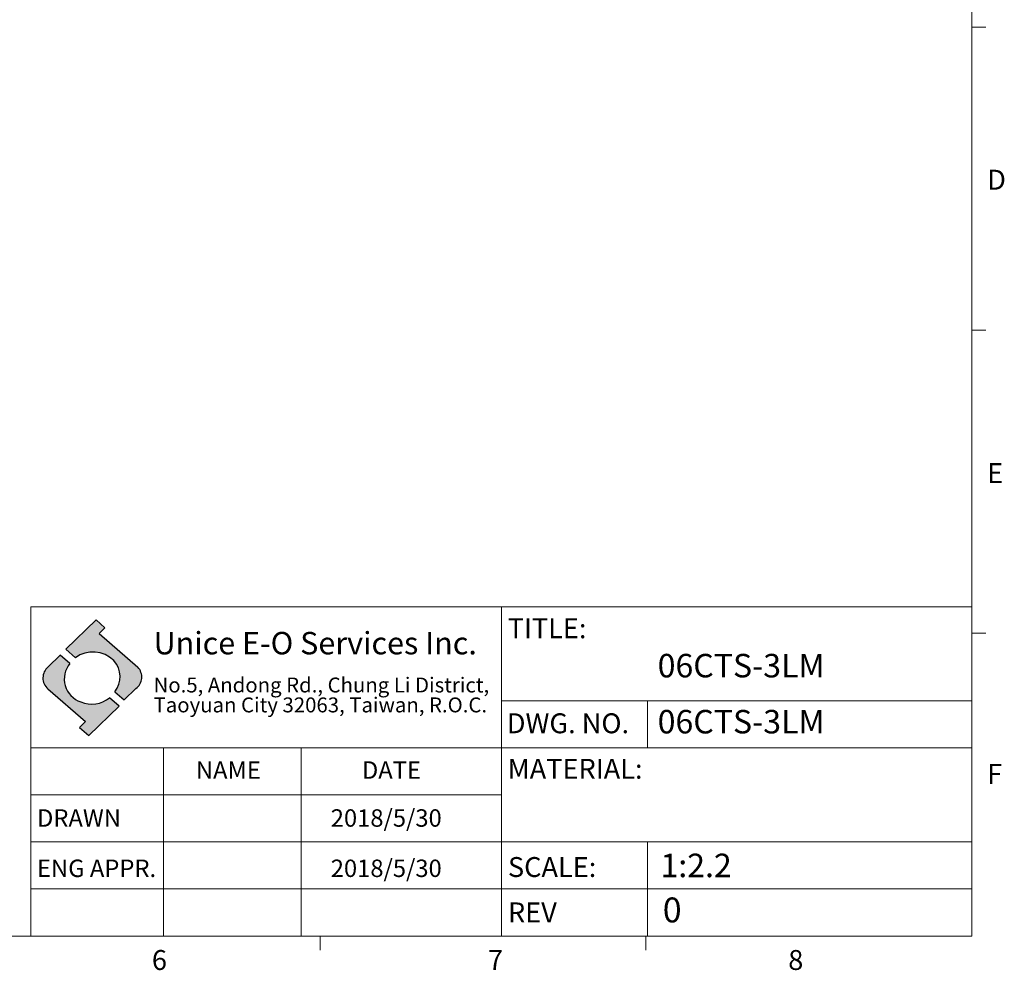
# Model space of a CAD drawing. Units: millimetres. Extents: x 12 to 636, y 10 to 450.
# Drawn here: x 406 to 636, y 10 to 232 of the extents above; entities that cross this region are included whole.
import ezdxf

# ---------------------------------------------------------------- set-up
doc = ezdxf.new("R2010")
doc.units = ezdxf.units.MM
doc.header["$LTSCALE"] = 2.2
doc.layers.add('SLD-0', color=179, linetype='Continuous', lineweight=15)
doc.layers.add('工作區域參考線', color=179, linetype='Continuous')
doc.styles.add('SLDTEXTSTYLE0', font='TXT', dxfattribs={"width": 0.605})

# ---------------------------------------------------------------- blocks, each defined once
blk = doc.blocks.new('圖塊6')
at = {"layer": '工作區域參考線', "color": 7, "lineweight": 30}
for p, q in [((4.0675749991, 18.7708017164), (1.1929928384, 15.9953101481)), ((6.3010014634, 16.8006315346), (4.0675749991, 18.7708017164)), ((1.1396503579, 10.8998526949), (9.9598954403, 3.2337242463)), ((17.8149775734, 6.8564715241), (15.5810469038, 8.8182681251)), ((10.7537158178, 0), (17.8149775734, 6.8564715241)), ((9.9598954403, 3.2337242463), (8.5715812154, 1.8787433873)), ((8.5715812154, 1.8787433873), (10.7537158178, 0))]:
    blk.add_line(p, q, dxfattribs=at)
for centre, radius, start, end in [((10.6720099159, 13.1888799712), 5.670137938998766, 140.4331765613, 251.0865666567), ((3.3663397547, 13.4245502361), 3.366339754676076, 130.2115225915, 228.588904108), ((11.3883092361, 13.8858631368), 6.577200647093697, 247.1485306747, 309.6030773927)]:
    blk.add_arc(centre, radius, start, end, dxfattribs=at)
blk = doc.blocks.new('SW_NOTE_1')
at = {"layer": 'SLD-0', "color": 0, "char_height": 3.4925, "attachment_point": 1, "style": 'SLDTEXTSTYLE0'}
for s, insert in [('No.5, Andong Rd., Chung Li District,', (0, 4.5020690812)), ('Taoyuan City 32063, Taiwan, R.O.C.', (0, -0.1545975292))]:
    blk.add_mtext(s, dxfattribs=dict(at, insert=insert))

msp = doc.modelspace()

# ---------------------------------------------------------------- hatches: boundary and pattern name
at = {"linetype": 'Continuous'}
h = msp.add_hatch(color=1, dxfattribs=at)
edge = h.paths.add_edge_path(flags=0)
edge.add_arc((423.6963402380915, 78.45875214389541), 5.67064847436175, -38.05647115730778, 42.18150070042151, ccw=False)
edge.add_line((428.1614290927959, 74.96314981534383), (430.3294166573581, 73.07401654758695))
edge.add_line((430.3294166573581, 73.07401654758695), (433.0611155499043, 75.72376902088281))
edge.add_arc((431.0956524334477, 78.42525183088885), 3.340816462320184, 306.0377529468134, 403.4396461533871)
edge.add_line((433.5214161357268, 80.72236416937278), (424.4425532473715, 88.61855196036747))
edge.add_line((424.4425532473715, 88.61855196036747), (425.8159061116115, 89.95848050820963))
edge.add_line((425.8159061116115, 89.95848050820963), (423.7687917892067, 91.78490339186753))
edge.add_line((423.7687917892067, 91.78490339186753), (416.6505038027049, 84.90567884931654))
edge.add_line((416.6505038027049, 84.90567884931654), (418.8998011328717, 82.9437396896508))
edge.add_arc((422.9974963984976, 77.26894417184342), 6.999600749961327, 45.5592925416006, 125.8325555121485, ccw=False)
h = msp.add_hatch(color=7, dxfattribs=at)
edge = h.paths.add_edge_path(flags=0)
edge.add_arc((422.7093124384606, 78.66277938175483), 6.577200647093689, 247.1485306747025, 309.60307739268626, ccw=False)
edge.add_arc((421.9930131181864, 77.9657962161365), 5.670137938998761, 140.4331765613176, 251.08656665671418, ccw=False)
edge.add_line((417.6220046657127, 81.57754777953022), (415.3885782014273, 83.5477179613293))
edge.add_line((415.3885782014273, 83.5477179613293), (412.5139960406877, 80.77222639301279))
edge.add_arc((414.6873429570056, 78.20146648099382), 3.366339754676055, 130.2115225915091, 228.5889041080181)
edge.add_line((412.4606535602322, 75.6767689398595), (421.2808986426625, 68.01064049125523))
edge.add_line((421.2808986426625, 68.01064049125523), (419.8925844177493, 66.65565963221896))
edge.add_line((419.8925844177493, 66.65565963221896), (422.0747190201455, 64.77691624492053))
edge.add_line((422.0747190201455, 64.77691624492053), (429.1359807757491, 71.6333877690546))
edge.add_line((429.1359807757491, 71.6333877690546), (426.9020501061011, 73.59518437006743))

# ---------------------------------------------------------------- linework, layer by layer
at = {"color": 7, "linetype": 'Continuous', "lineweight": 0}
for p, q in [((628.519752346, 17.8535420974), (628.519752346, 443.0184606651)), ((408.519752346, 94.8535420974), (628.519752346, 94.8535420974)), ((408.519752346, 17.8535420974), (408.519752346, 94.8535420974)), ((518.519752346, 17.8535420974), (518.519752346, 94.8535420974)), ((518.519752346, 72.8535420974), (628.519752346, 72.8535420974)), ((552.7218788851, 61.8535420974), (552.7218788851, 72.8535420974)), ((408.519752346, 61.8535420974), (628.519752346, 61.8535420974)), ((439.5128952513, 17.8535420974), (439.5128952513, 61.8535420974)), ((471.7160989977, 17.8535420974), (471.7160989977, 61.8535420974)), ((408.519752346, 50.8535420974), (518.519752346, 50.8535420974)), ((408.519752346, 39.8535420974), (518.519752346, 39.8535420974)), ((552.7218788851, 17.8535420974), (552.7218788851, 39.8535420974)), ((408.519752346, 28.8535420974), (628.519752346, 28.8535420974)), ((19.119752346, 17.8535420974), (628.519752346, 17.8535420974))]:
    msp.add_line(p, q, dxfattribs=at)
at = {"color": 7, "linetype": 'Continuous', "lineweight": 15}
for p, q in [((628.519752346, 230.4395420974), (631.819752346, 230.4395420974)), ((628.519752346, 159.5775420974), (631.819752346, 159.5775420974)), ((628.519752346, 88.7155420974), (631.819752346, 88.7155420974)), ((518.519752346, 39.8535420974), (628.519752346, 39.8535420974)), ((476.169752346, 17.8535420974), (476.169752346, 14.5535420974)), ((552.344752346, 17.8535420974), (552.344752346, 14.5535420974))]:
    msp.add_line(p, q, dxfattribs=at)
at = {"layer": '工作區域參考線', "color": 1, "lineweight": 30}
for p, q in [((416.6505038027, 84.9056788493), (423.7687917892, 91.7849033919)), ((423.7687917892, 91.7849033919), (425.8159061116, 89.9584805082)), ((425.8159061116, 89.9584805082), (424.4425532474, 88.6185519604)), ((424.4425532474, 88.6185519604), (433.5214161357, 80.7223641694)), ((418.8998011329, 82.9437396897), (416.6505038027, 84.9056788493)), ((428.1614290928, 74.9631498153), (430.3294166574, 73.0740165476)), ((430.3294166574, 73.0740165476), (433.0611155499, 75.7237690209))]:
    msp.add_line(p, q, dxfattribs=at)
for centre, radius, start, end in [((422.9974963985, 77.2689441718), 6.99960074996135, 45.5592925416, 125.8325555121), ((423.6963402381, 78.4587521439), 5.670648474361771, 321.9435288427, 42.1815007004), ((431.0956524334, 78.4252518309), 3.340816462320134, 306.0377529468, 43.4396461534)]:
    msp.add_arc(centre, radius, start, end, dxfattribs=at)

# ---------------------------------------------------------------- block references
at = {"color": 7, "linetype": 'Continuous'}
msp.add_blockref('圖塊6', (411.3210032023, 64.7769162449), dxfattribs=at)
at = {"layer": 'SLD-0', "color": 7}
msp.add_blockref('SW_NOTE_1', (437.1954166657, 73.8055439467), dxfattribs=at)

# ---------------------------------------------------------------- texts
at = {"color": 7, "linetype": 'Continuous', "lineweight": 0, "attachment_point": 1, "style": 'SLDTEXTSTYLE0'}
for s, insert, char_height in [('D', (632.1405291127, 197.0683234153), 4.6566666667), ('E', (632.1405291127, 128.4515617901), 4.6566666667), ('TITLE:', (519.9985795594, 92.1449448135), 4.6566666667), ('Unice E-O Services Inc.', (437.1954166657, 88.9694903105), 5.23875), ('06CTS-3LM', (555.0766319966, 83.8380659333), 5.5), ('DWG. NO.', (519.8063896619, 69.9318870286), 4.6566666667), ('06CTS-3LM', (555.0766319966, 70.7342229963), 5.5), ('NAME', (447.0902409461, 58.7030582776), 4.0745833333), ('DATE', (485.9162342667, 58.7030582776), 4.0745833333), ('MATERIAL:', (519.9985795594, 59.2884795986), 4.6566666667), ('F', (632.1405291127, 58.0813416622), 4.6566666667), ('DRAWN', (409.9339390937, 47.4907726724), 4.0745833333), ('2018/5/30', (478.6299183929, 47.4907726724), 4.0745833333), ('1:2.2', (555.7395761515, 37.116591028), 5.5), ('ENG APPR.', (409.9339390937, 35.7288337393), 4.0745833333), ('2018/5/30', (478.6299183929, 35.7288337393), 4.0745833333), ('SCALE:', (520.062810693, 36.3142550602), 4.6566666667), ('REV', (520.062810693, 25.7077456433), 4.6566666667), ('0', (556.2660927219, 26.8625466031), 5.8208333333), ('6', (436.7996527147, 14.5719692719), 4.6566666667), ('7', (515.3943198528, 14.5719692719), 4.6566666667), ('8', (585.608895732, 14.5719692719), 4.6566666667)]:
    msp.add_mtext(s, dxfattribs=dict(at, insert=insert, char_height=char_height))

doc.saveas('drawing.dxf')
